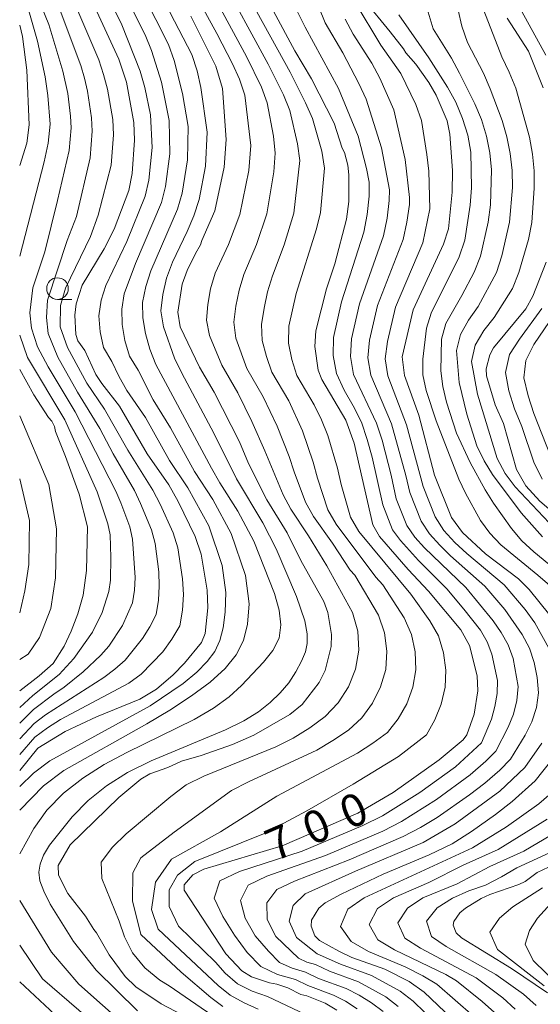
# Model space of a CAD drawing. Units: millimetres. Extents: x -72000 to -70000, y 21000 to 22500.
# Drawn here: x -72000 to -71940, y 21718 to 21832 of the extents above; entities that cross this region are included whole.
import ezdxf

# ---------------------------------------------------------------- set-up
doc = ezdxf.new("R2010")
doc.units = ezdxf.units.MM
for name, color, linetype, lineweight in [('633100_広葉樹林', 7, 'Continuous', 9), ('710100_等高線（計曲線）', 7, 'Continuous', 20), ('710107_等高線（計曲線）（注記）', 7, 'Continuous', 20), ('710200_等高線（主曲線）', 7, 'Continuous', 9)]:
    doc.layers.add(name, color=color, linetype=linetype, lineweight=lineweight)
doc.styles.add('Style-WORKING', font='txt')

msp = doc.modelspace()

# ---------------------------------------------------------------- linework, layer by layer
at = {"layer": '633100_広葉樹林'}
msp.add_line((-71995.62, 21799.58), (-71993.96, 21799.58), dxfattribs=at)
msp.add_circle((-71995.62, 21800.83), 1.25, dxfattribs=at)
at = {"layer": '710100_等高線（計曲線）', "flags": 128}
for points in [[(-71960.04, 21834.18), (-71957.06, 21830.57), (-71955.52, 21828.61), (-71955.25, 21828.13), (-71954.1, 21826.81), (-71952.57, 21824.7), (-71951.73, 21823.23), (-71950.47, 21820.26), (-71950.14, 21818.71), (-71949.85, 21814.5), (-71949.87, 21811.98), (-71950.31, 21807.74), (-71950.86, 21805.97), (-71954.41, 21798.36), (-71955.65, 21792.92), (-71955.4, 21790.78), (-71953.75, 21786.19), (-71951.93, 21779.21), (-71949.96, 21774.33), (-71948.67, 21772.57), (-71946.01, 21770.13), (-71942.18, 21767.22), (-71940.93, 21765.97), (-71938.54, 21763.02)], [(-71991.27, 21833.41), (-71988.5, 21827.4), (-71987.62, 21824.72), (-71986.75, 21820.05), (-71986.68, 21818), (-71986.97, 21814.16), (-71987.36, 21812.2), (-71989.03, 21807.72), (-71990.19, 21805.42), (-71992.75, 21801.21), (-71993.47, 21799.07), (-71993.61, 21797.75), (-71993.48, 21795.53), (-71993.25, 21794.78), (-71992.45, 21793.67), (-71991.16, 21790.9), (-71990.46, 21789.83), (-71988.44, 21787.21), (-71985.22, 21781.68), (-71982.72, 21778.09), (-71981.62, 21776.19), (-71979.67, 21772.12), (-71978.98, 21770.09), (-71978.27, 21765.89), (-71978.21, 21763.87), (-71978.51, 21760.89), (-71978.94, 21759.86), (-71980.88, 21757.46), (-71982.21, 21756.11), (-71984.16, 21754.43), (-71986.09, 21753.27), (-71991.11, 21751.22), (-71994.72, 21749.55), (-71997.88, 21747.6), (-72000, 21745.04)], [(-71980.18, 21832.37), (-71977.28, 21826.59), (-71976.5, 21823.99), (-71976.06, 21818.08), (-71976.29, 21814.89), (-71977.38, 21809.85), (-71978.89, 21806.41), (-71979.03, 21805.89), (-71979.64, 21804.88), (-71980.6, 21802.91), (-71981.15, 21801.35), (-71981.67, 21798.1), (-71981.38, 21796.4), (-71979.16, 21791.74), (-71977.46, 21788.83), (-71974.53, 21783.09), (-71973.46, 21780.57), (-71971.35, 21776.35), (-71969.01, 21772.55), (-71967.4, 21769.35), (-71964.75, 21764.61), (-71964.27, 21763.33), (-71963.84, 21760.78), (-71963.88, 21759.4), (-71964.59, 21756.59), (-71965.27, 21755.22), (-71967.27, 21752.67), (-71968.68, 21751.49), (-71972.86, 21749.11), (-71975.32, 21748.02), (-71978.95, 21746.75), (-71981.24, 21746.09), (-71982.81, 21745.35), (-71984.9, 21744.63), (-71985.97, 21744.01), (-71988.5, 21741.91), (-71994.14, 21736.43), (-71995.53, 21734.03), (-71995.5, 21732.9), (-71994.41, 21730.79), (-71992.37, 21728.14), (-71991.42, 21726.59), (-71991.1, 21726.23), (-71989.62, 21723.69), (-71987.78, 21721.18), (-71986.55, 21719.98), (-71983.6, 21718), (-71978.74, 21715.46)], [(-71963.23, 21717.28), (-71964.61, 21718.07), (-71966.72, 21718.94), (-71967.4, 21719.1), (-71968.91, 21719.84), (-71970.19, 21720.27), (-71971.03, 21720.42), (-71973.13, 21721.14), (-71974.25, 21721.83), (-71976.09, 21723.8), (-71980.92, 21731.17), (-71980.95, 21731.77), (-71979.93, 21732.93), (-71978.65, 21733.61), (-71969.57, 21736.3), (-71960.81, 21740.07), (-71956.72, 21742.48), (-71951.38, 21746.24), (-71948.6, 21748.57), (-71948.16, 21749.16), (-71947.31, 21751.56), (-71946.91, 21754.23), (-71946.97, 21755.98), (-71947.85, 21759.51), (-71948.86, 21761.3), (-71952.6, 21765.79), (-71954.96, 21768.29), (-71958.31, 21772.11), (-71959.06, 21773.49), (-71961.22, 21782.94), (-71962.19, 21785.61), (-71964.97, 21790.3), (-71965.39, 21791.4), (-71965.8, 21794.11), (-71965.69, 21795.92), (-71964.45, 21800.82), (-71963.49, 21803.7), (-71962.11, 21808.87), (-71961.85, 21810.9), (-71961.84, 21814.02), (-71961.96, 21815.14), (-71962.37, 21816.59), (-71962.62, 21817.09), (-71963.56, 21819.97), (-71966.19, 21825.11), (-71968.09, 21828.36), (-71970.59, 21832.96)], [(-72000, 21831.35), (-71999.68, 21830.02), (-71999.17, 21826.11), (-71998.9, 21819.81), (-71999.16, 21817.68), (-72000, 21815.1)], [(-71943.49, 21832.15), (-71941.02, 21828.33), (-71939.33, 21824.09)], [(-71938.97, 21803.89), (-71940.51, 21799.94), (-71941.33, 21798.48), (-71945.07, 21793.96), (-71945.49, 21793.15), (-71945.92, 21791.55), (-71945.9, 21790.71), (-71944.87, 21787.38), (-71943.91, 21785.2), (-71942.4, 21779.87), (-71941.33, 21777.99), (-71939.73, 21776.2), (-71935.18, 21772.37)], [(-72000, 21791.45), (-71998.34, 21788.54), (-71996.67, 21785.9), (-71996.28, 21785.48), (-71995.97, 21784.85), (-71995.85, 21784.28), (-71994.68, 21781.4), (-71993.09, 21777.01), (-71992.13, 21773.24), (-71992.26, 21768.19), (-71992.65, 21765.32), (-71993.26, 21763.15), (-71994.03, 21761.16), (-71994.86, 21759.42), (-71996.12, 21757.43), (-71997.76, 21755.97), (-72000, 21754.24)], [(-71937.27, 21747.57), (-71940.26, 21743.82), (-71942.92, 21741.44), (-71944.85, 21739.92), (-71947.63, 21737.96), (-71949.89, 21736.52), (-71952.55, 21735.26), (-71957.87, 21733.01), (-71962.75, 21730.71), (-71964.58, 21729.71), (-71965.33, 21729.06), (-71966.17, 21727.67), (-71966.23, 21727), (-71965.79, 21725.86), (-71965.24, 21725.35), (-71963.01, 21724.08), (-71961.49, 21723.38), (-71957.69, 21722), (-71954.86, 21720.57), (-71953.13, 21719.37), (-71949.92, 21716.31)], [(-71935.44, 21735.39), (-71940.01, 21733.2), (-71941.43, 21732.16), (-71942.13, 21731.81), (-71945.52, 21730.68), (-71946.5, 21730.19), (-71948.31, 21729.07), (-71948.98, 21728.53), (-71949.69, 21727.54), (-71949.74, 21727.1), (-71949.42, 21726.23), (-71948.81, 21725.64), (-71942.98, 21722.08), (-71938.82, 21719.27)]]:
    msp.add_lwpolyline(points, dxfattribs=at)
at = {"layer": '710200_等高線（主曲線）', "flags": 128}
for points in [[(-72000, 21743.18), (-71998.39, 21744.71), (-71996.51, 21746.16), (-71984.88, 21752.51), (-71981.05, 21755.1), (-71979.47, 21756.41), (-71978.26, 21757.63), (-71977.39, 21758.82), (-71976.8, 21760.09), (-71976.42, 21761.56), (-71976.19, 21763.35), (-71976.11, 21765.63), (-71976.54, 21768.78), (-71978.07, 21773.34), (-71980.52, 21777.77), (-71982.63, 21780.93), (-71985.43, 21785.9), (-71987.58, 21789.02), (-71988.51, 21790.67), (-71989.3, 21792.4), (-71990.29, 21794.01), (-71990.68, 21795.83), (-71990.81, 21797.69), (-71990.57, 21799.49), (-71990.02, 21801.19), (-71987.59, 21806.27), (-71985.46, 21811.55), (-71985.03, 21813.4), (-71984.63, 21817.18), (-71984.85, 21820.96), (-71985.5, 21824.12), (-71986.02, 21825.99), (-71988.17, 21831.39), (-71991.61, 21838.4)], [(-72000, 21735.36), (-71998.37, 21738.32), (-71996.84, 21740.44), (-71994.93, 21742.39), (-71992.67, 21744.14), (-71990.19, 21745.7), (-71987.59, 21747.1), (-71979.77, 21750.94), (-71977.53, 21752.23), (-71975.72, 21753.55), (-71974.29, 21754.88), (-71971.74, 21757.56), (-71970.64, 21758.93), (-71969.93, 21760.36), (-71969.72, 21761.9), (-71969.92, 21763.59), (-71970.45, 21765.52), (-71972.86, 21771.59), (-71974.72, 21775.06), (-71976.81, 21778.35), (-71977.77, 21780.05), (-71984.23, 21792.03), (-71984.93, 21793.81), (-71985.42, 21795.64), (-71985.73, 21797.44), (-71985.77, 21799.23), (-71985.36, 21801.06), (-71984.78, 21802.89), (-71981.7, 21810.03), (-71981.15, 21811.89), (-71980.53, 21815.73), (-71980.46, 21819.61), (-71981.14, 21823.44), (-71982.08, 21827.23), (-71982.77, 21829.08), (-71987.18, 21837.9)], [(-71996.94, 21837.41), (-71992.91, 21826.66), (-71992.47, 21825.18), (-71992.12, 21823.68), (-71991.66, 21820.61), (-71991.58, 21819.06), (-71991.83, 21815.96), (-71993.43, 21809.18), (-71994.48, 21806.38), (-71996.76, 21799.5), (-71996.89, 21797.47), (-71996.68, 21795.64), (-71995.57, 21792.89), (-71993.3, 21788.83), (-71990.72, 21784.63), (-71989.18, 21781.71), (-71986.71, 21777.43), (-71986, 21775.94), (-71984.74, 21772.89), (-71984.29, 21771.31), (-71983.89, 21768.04), (-71983.83, 21766.38), (-71983.92, 21764.73), (-71984.18, 21763.1), (-71984.9, 21761.66), (-71985.76, 21760.29), (-71987.79, 21757.8), (-71988.97, 21756.74), (-71990.24, 21755.81), (-71997.01, 21751.47), (-71998.33, 21750.48), (-72000, 21748.69)], [(-72000, 21740.43), (-71997.22, 21743.25), (-71994.88, 21745.03), (-71985.26, 21750.41), (-71982.59, 21752.02), (-71980.09, 21753.67), (-71977.93, 21755.26), (-71976.19, 21756.83), (-71974.91, 21758.4), (-71974.07, 21760.07), (-71973.59, 21761.98), (-71973.4, 21764.33), (-71973.83, 21767.6), (-71975.47, 21772.47), (-71977.62, 21776.41), (-71979.72, 21779.64), (-71982.5, 21784.7), (-71984.53, 21787.95), (-71986.27, 21791.37), (-71987.26, 21793.02), (-71987.8, 21794.82), (-71988.12, 21796.66), (-71988.15, 21798.46), (-71987.89, 21800.21), (-71986.59, 21803.72), (-71983.58, 21810.79), (-71983.09, 21812.65), (-71982.58, 21816.45), (-71982.66, 21820.29), (-71983.58, 21824.72), (-71984.74, 21828.42), (-71985.47, 21830.23), (-71988.97, 21837.26)], [(-72000, 21836.67), (-71997.93, 21829.49), (-71997.04, 21825.36), (-71996.73, 21823.18), (-71996.47, 21819.86), (-71996.7, 21817.66), (-71997.17, 21815.49), (-72000, 21804.58)], [(-71998.61, 21836.26), (-71996.61, 21831.43), (-71994.98, 21826.01), (-71994.43, 21823.43), (-71994.09, 21820.79), (-71994.03, 21819.46), (-71994.27, 21816.81), (-71995.61, 21811.05), (-71997.09, 21805.07), (-71998.48, 21800.9), (-71998.81, 21798.04), (-71998.64, 21796.26), (-71997.92, 21794.08), (-71996.69, 21791.78), (-71993.58, 21786.54), (-71988.87, 21777.36), (-71988.29, 21776), (-71987.25, 21773.23), (-71986.91, 21771.8), (-71986.63, 21767.38), (-71986.7, 21765.9), (-71986.92, 21764.43), (-71988.1, 21761.81), (-71989.67, 21759.42), (-71990.6, 21758.36), (-71992.63, 21756.46), (-71994.83, 21754.68), (-71996.06, 21753.88), (-71998.41, 21752.09), (-72000, 21750.5)], [(-71984.6, 21836.74), (-71980.06, 21827.92), (-71979.42, 21826.04), (-71978.99, 21824.12), (-71978.27, 21818.94), (-71978.47, 21815.01), (-71979.21, 21811.14), (-71979.83, 21809.27), (-71980.6, 21807.45), (-71982.28, 21803.9), (-71982.97, 21802.05), (-71983.42, 21800.15), (-71983.65, 21798.25), (-71983.32, 21796.41), (-71982.05, 21792.79), (-71981.2, 21791.04), (-71977.48, 21784.08), (-71974.85, 21778.79), (-71971.82, 21773.7), (-71970.26, 21770.71), (-71967.91, 21765.19), (-71966.96, 21762.34), (-71966.69, 21760.83), (-71966.68, 21759.74), (-71966.89, 21758.76), (-71967.33, 21757.67), (-71967.99, 21756.44), (-71968.82, 21755.19), (-71969.79, 21754.01), (-71970.95, 21752.9), (-71972.33, 21751.83), (-71974.02, 21750.78), (-71976.13, 21749.72), (-71984.76, 21746.15), (-71987.49, 21744.78), (-71989.92, 21743.25), (-71992.07, 21741.53), (-71993.93, 21739.67), (-71996.53, 21736.39), (-71997.24, 21735.2), (-71997.64, 21734.19), (-71997.78, 21733.25), (-71997.65, 21732.25), (-71997.21, 21731.05), (-71996.45, 21729.54), (-71993.77, 21725.2), (-71991.12, 21721.9), (-71986.34, 21717.2)], [(-71979.95, 21835.54), (-71977.13, 21830.36), (-71975.34, 21826.87), (-71974.54, 21825.08), (-71973.92, 21823.22), (-71973.22, 21817.39), (-71973.44, 21814.49), (-71974.48, 21809.41), (-71975.79, 21805.95), (-71977.34, 21802.6), (-71977.89, 21800.82), (-71978.21, 21799), (-71978.36, 21797.17), (-71977.99, 21795.39), (-71976.57, 21791.98), (-71974.73, 21788.76), (-71973.08, 21785.44), (-71971.57, 21782.06), (-71969.47, 21776.93), (-71968.59, 21775.3), (-71966.54, 21772.21), (-71964.41, 21768.73), (-71961.41, 21763.33), (-71960.82, 21761.17), (-71960.7, 21758.95), (-71961.06, 21756.75), (-71961.9, 21754.72), (-71963.1, 21752.86), (-71964.61, 21751.26), (-71966.38, 21749.97), (-71968.3, 21748.78), (-71970.31, 21747.76), (-71978.66, 21744.38), (-71980.69, 21743.37), (-71982.48, 21742), (-71987.65, 21737.67), (-71989.26, 21736.14), (-71990.56, 21734.39), (-71990.46, 21732.52), (-71988.45, 21727.56), (-71987.86, 21725.76), (-71986.94, 21723.9), (-71985.5, 21722.16), (-71983.77, 21720.74), (-71982.67, 21720.09), (-71974.54, 21714.5)], [(-71977.47, 21834.65), (-71973.71, 21827.72), (-71971.98, 21824.17), (-71971.3, 21822.33), (-71970.6, 21818.48), (-71970.38, 21816.52), (-71970.54, 21814.34), (-71971.36, 21809.49), (-71972.57, 21805.92), (-71974.02, 21802.45), (-71974.57, 21800.64), (-71974.94, 21798.79), (-71975.17, 21796.93), (-71974.94, 21795.1), (-71973.67, 21791.57), (-71971.78, 21788.3), (-71970.14, 21784.89), (-71968.77, 21781.39), (-71968.2, 21779.6), (-71966.87, 21776.08), (-71965.96, 21774.42), (-71963.76, 21771.36), (-71961.69, 21768.23), (-71961.15, 21767.64), (-71958.42, 21763.01), (-71957.7, 21760.98), (-71957.43, 21758.85), (-71957.58, 21756.72), (-71958.16, 21754.7), (-71959.11, 21752.81), (-71960.36, 21751.13), (-71961.87, 21749.7), (-71963.69, 21748.48), (-71965.57, 21747.39), (-71973.49, 21743.72), (-71975.44, 21742.71), (-71982.11, 21737.87), (-71985.95, 21734.89), (-71986.88, 21733.18), (-71986.92, 21729.92), (-71985.96, 21726.01), (-71981.28, 21721.68), (-71977.83, 21718.72), (-71976.44, 21717.68)], [(-71993.51, 21833.52), (-71990.84, 21827.31), (-71990.27, 21825.64), (-71989.82, 21823.93), (-71989.22, 21820.43), (-71989.14, 21818.65), (-71989.4, 21815.11), (-71990.9, 21809.35), (-71991.79, 21806.86), (-71994.69, 21800.87), (-71995.25, 21798.86), (-71995.29, 21796.4), (-71994.46, 21794), (-71992.23, 21789.88), (-71990.18, 21786.88), (-71987.46, 21782.13), (-71984.56, 21777.5), (-71983.72, 21775.88), (-71982.22, 21772.55), (-71981.67, 21770.82), (-71981.12, 21767.21), (-71981.03, 21765.39), (-71981.14, 21763.57), (-71981.44, 21761.78), (-71982.35, 21760.23), (-71983.42, 21758.78), (-71985.9, 21756.18), (-71987.34, 21755.12), (-71995.25, 21750.94), (-71996.79, 21749.95), (-71998.25, 21748.87), (-72000, 21746.88)], [(-71975, 21833.76), (-71971.18, 21826.82), (-71969.43, 21823.27), (-71968.68, 21821.44), (-71967.79, 21817.61), (-71967.53, 21815.65), (-71968.24, 21809.57), (-71969.35, 21805.89), (-71970.69, 21802.3), (-71971.26, 21800.46), (-71971.67, 21798.58), (-71971.99, 21796.69), (-71971.89, 21794.81), (-71971.41, 21792.97), (-71970.78, 21791.16), (-71968.82, 21787.84), (-71967.21, 21784.35), (-71965.97, 21780.72), (-71965.47, 21778.87), (-71964.27, 21775.22), (-71963.32, 21773.55), (-71958.71, 21767.43), (-71957.9, 21766.54), (-71955.44, 21762.69), (-71954.59, 21760.79), (-71954.15, 21758.76), (-71954.09, 21756.69), (-71954.42, 21754.69), (-71955.12, 21752.76), (-71956.12, 21751), (-71957.37, 21749.43), (-71959.07, 21748.18), (-71960.83, 21747.01), (-71970.18, 21742.06), (-71976.74, 21737.9), (-71982.41, 21734.75), (-71984.25, 21732.09), (-71984.71, 21728.93), (-71983.94, 21726.63), (-71977, 21720.14), (-71975.6, 21718.99), (-71974, 21718.12), (-71972.36, 21717.39)], [(-71938.47, 21758.83), (-71940.29, 21762.13), (-71941.41, 21763.65), (-71943.85, 21766.52), (-71948.19, 21770.15), (-71949.56, 21771.44), (-71950.83, 21772.83), (-71951.84, 21774.41), (-71953.24, 21777.91), (-71955.16, 21785.04), (-71957.33, 21790.71), (-71957.62, 21792.71), (-71957.37, 21794.7), (-71956.45, 21798.66), (-71953.27, 21806.11), (-71952.46, 21810.07), (-71952.59, 21814.41), (-71952.79, 21816.37), (-71953.42, 21820.28), (-71954.07, 21822.16), (-71955.84, 21825.75), (-71958.14, 21829.01), (-71961.1, 21833.95)], [(-71939, 21827.86), (-71942.63, 21834.52)], [(-71972.53, 21832.87), (-71968.66, 21825.91), (-71966.87, 21822.36), (-71966.07, 21820.54), (-71964.98, 21816.74), (-71964.68, 21814.78), (-71965.12, 21809.65), (-71965.58, 21807.75), (-71967.94, 21800.28), (-71968.8, 21796.46), (-71968.84, 21794.52), (-71968.46, 21792.61), (-71967.88, 21790.75), (-71965.86, 21787.38), (-71965, 21785.62), (-71964.28, 21783.8), (-71963.17, 21780.05), (-71962.74, 21778.14), (-71961.67, 21774.37), (-71960.68, 21772.68), (-71954.65, 21765.44), (-71952.46, 21762.37), (-71951.47, 21760.6), (-71950.88, 21758.66), (-71950.61, 21756.66), (-71950.67, 21754.67), (-71951.14, 21752.71), (-71951.87, 21750.87), (-71952.86, 21749.16), (-71956.09, 21746.64), (-71961.34, 21743.42), (-71966.7, 21740.35), (-71971.53, 21737.78), (-71979.7, 21734.49), (-71981.69, 21732.91), (-71982.66, 21731.22), (-71982.66, 21729.28), (-71981.59, 21726.99), (-71977.3, 21722.83), (-71976.17, 21721.57), (-71974.75, 21720.31), (-71973.05, 21719.46), (-71971.27, 21718.83), (-71966.14, 21716.4)], [(-71960.89, 21717.44), (-71962.22, 21718.31), (-71963.64, 21719.02), (-71966.62, 21720.13), (-71968.05, 21720.82), (-71970.11, 21721.4), (-71972.05, 21722.31), (-71973.62, 21723.93), (-71975.1, 21725.95), (-71976.44, 21728.1), (-71977.45, 21730.22), (-71976.8, 21732.24), (-71974.53, 21733.34), (-71967.26, 21735.68), (-71960.23, 21738.66), (-71957.94, 21739.78), (-71953.62, 21742.48), (-71949.49, 21745.45), (-71946.48, 21748.22), (-71945.32, 21750.96), (-71944.91, 21752.43), (-71944.65, 21753.93), (-71944.63, 21755.46), (-71945.26, 21758.49), (-71945.83, 21759.92), (-71946.6, 21761.26), (-71948.51, 21763.7), (-71950.51, 21766.07), (-71953.79, 21769.35), (-71955.88, 21771.65), (-71956.77, 21772.9), (-71957.9, 21775.79), (-71959.15, 21781.31), (-71959.71, 21783.35), (-71960.4, 21785.35), (-71961.33, 21787.25), (-71962.38, 21789.08), (-71963.28, 21790.99), (-71963.65, 21793.07), (-71963.63, 21795.17), (-71962.7, 21799.29), (-71960.12, 21807.35), (-71959.72, 21809.42), (-71959.5, 21811.52), (-71959.49, 21813.14), (-71959.79, 21814.73), (-71960.78, 21818.49), (-71963.06, 21824.01), (-71966.92, 21831.09), (-71967.8, 21832.88)], [(-71957.88, 21717.1), (-71959.23, 21718.12), (-71960.66, 21719.01), (-71962.17, 21719.78), (-71965.35, 21720.95), (-71966.88, 21721.68), (-71968.42, 21722.12), (-71969.87, 21722.8), (-71971.17, 21724.08), (-71972.71, 21725.87), (-71973.88, 21727.92), (-71974.4, 21729.95), (-71973.5, 21731.74), (-71971.35, 21732.78), (-71964.54, 21735.18), (-71957.89, 21738.01), (-71955.74, 21739.1), (-71951.67, 21741.67), (-71947.78, 21744.51), (-71945.96, 21746.1), (-71944.8, 21747.27), (-71943.37, 21750.03), (-71942.78, 21751.54), (-71942.36, 21753.11), (-71942.24, 21754.75), (-71942.8, 21758.01), (-71943.38, 21759.56), (-71944.18, 21761.01), (-71945.12, 21762.37), (-71948.29, 21766.22), (-71953.08, 21770.81), (-71954.19, 21772.04), (-71955.13, 21773.4), (-71956.35, 21776.5), (-71956.94, 21779.23), (-71958, 21783.27), (-71958.65, 21785.25), (-71961.3, 21790.89), (-71961.64, 21792.95), (-71961.55, 21795.01), (-71960.62, 21799.08), (-71957.84, 21806.93), (-71957.42, 21808.97), (-71957.16, 21811.04), (-71957.15, 21812.26), (-71958.05, 21817.13), (-71959.85, 21822.77), (-71960.68, 21824.58), (-71962.56, 21828.14), (-71964.58, 21831.59), (-71965.34, 21833.41)], [(-71938.56, 21766.44), (-71939.95, 21767.66), (-71944.24, 21771.17), (-71945.52, 21772.5), (-71946.59, 21773.97), (-71948.33, 21777.13), (-71949.09, 21778.77), (-71951.71, 21785.53), (-71952.9, 21789.04), (-71953.26, 21790.85), (-71953.29, 21792.65), (-71952.86, 21796.25), (-71952.31, 21798), (-71949.05, 21804.52), (-71948.41, 21806.45), (-71947.78, 21810.48), (-71947.64, 21812.51), (-71947.72, 21816.61), (-71948.07, 21818.6), (-71948.68, 21820.53), (-71949.44, 21822.4), (-71950.42, 21824.16), (-71952.56, 21827.56), (-71956.07, 21832.55)], [(-71952.67, 21832.86), (-71952.09, 21830.93), (-71949.96, 21827.51), (-71949.01, 21825.76), (-71947.25, 21822.22), (-71946.48, 21820.4), (-71945.91, 21818.5), (-71945.5, 21816.56), (-71945.3, 21814.57), (-71945.43, 21810.52), (-71945.7, 21808.52), (-71946.57, 21804.58), (-71947.34, 21802.73), (-71948.74, 21800.02), (-71950.61, 21796.77), (-71951.12, 21794.96), (-71951.17, 21791.3), (-71950.95, 21789.5), (-71950.54, 21787.66), (-71949.36, 21784.07), (-71947.8, 21780.7), (-71946.05, 21777.54), (-71945.1, 21775.99), (-71942.99, 21773.03), (-71941.78, 21771.63), (-71940.42, 21770.34), (-71936.03, 21766.77)], [(-71949.19, 21833.08), (-71948.74, 21831.22), (-71948.11, 21829.31), (-71946.24, 21825.77), (-71945.46, 21823.96), (-71944.09, 21820.28), (-71943.52, 21818.41), (-71943.15, 21816.47), (-71942.93, 21814.52), (-71942.88, 21812.53), (-71943.22, 21808.52), (-71944.12, 21804.61), (-71944.73, 21802.71), (-71946.87, 21798.75), (-71947.97, 21797.19), (-71948.91, 21795.53), (-71949.38, 21793.67), (-71949.05, 21789.96), (-71948.17, 21786.28), (-71947.01, 21782.61), (-71946.18, 21780.88), (-71945.19, 21779.29), (-71941.87, 21774.85), (-71939.39, 21772.09)], [(-71938.64, 21773.71), (-71942.58, 21777.88), (-71943.74, 21779.42), (-71944.65, 21781.15), (-71946.94, 21788.61), (-71947.64, 21792.39), (-71947.22, 21794.29), (-71946.21, 21795.96), (-71945, 21797.49), (-71942.89, 21800.85), (-71942.15, 21802.69), (-71941.01, 21806.52), (-71940.65, 21808.49), (-71940.36, 21812.47), (-71940.38, 21814.45), (-71940.56, 21816.41), (-71940.92, 21818.35), (-71942.51, 21824.04), (-71943.25, 21825.89), (-71944.13, 21827.68), (-71946.21, 21833.05)], [(-71956.15, 21717.71), (-71957.57, 21718.8), (-71960.71, 21720.53), (-71964.08, 21721.77), (-71965.7, 21722.54), (-71966.73, 21722.84), (-71967.7, 21723.29), (-71970.31, 21725.78), (-71971.32, 21727.75), (-71971.35, 21729.68), (-71970.2, 21731.24), (-71968.16, 21732.21), (-71961.82, 21734.67), (-71955.55, 21737.36), (-71953.55, 21738.41), (-71951.6, 21739.59), (-71947.87, 21742.19), (-71946.07, 21743.57), (-71944.36, 21745.07), (-71943.12, 21746.33), (-71941.43, 21749.1), (-71940.64, 21750.65), (-71940.08, 21752.3), (-71939.85, 21754.03), (-71940.02, 21755.78), (-71940.35, 21757.53), (-71940.92, 21759.2), (-71941.76, 21760.76), (-71943.77, 21763.67), (-71946.07, 21766.37), (-71950.06, 21769.88), (-71951.32, 21771.12), (-71952.51, 21772.43), (-71953.48, 21773.9), (-71954.79, 21777.2), (-71955.24, 21779.2), (-71956.9, 21785.15), (-71959.31, 21790.8), (-71959.63, 21792.83), (-71959.46, 21794.86), (-71958.53, 21798.87), (-71955.56, 21806.52), (-71955.12, 21808.53), (-71954.81, 21810.56), (-71954.8, 21811.37), (-71955.32, 21815.77), (-71956.63, 21821.52), (-71958.25, 21825.18), (-71959.2, 21826.94), (-71961.36, 21830.3), (-71962.26, 21832.05)], [(-71939.44, 21778.76), (-71940.39, 21780.71), (-71941.79, 21784.86), (-71942.64, 21786.9), (-71943.3, 21789), (-71943.7, 21791.12), (-71943.23, 21793.2), (-71942.06, 21794.99), (-71939.47, 21798.53)], [(-71938, 21797.87), (-71940.42, 21794.36), (-71941.35, 21792.51), (-71941.55, 21790.48), (-71941.06, 21788.42), (-71940.39, 21786.38), (-71938.06, 21780.4)], [(-72000, 21795.42), (-71999.08, 21792.86), (-71994.76, 21785.63), (-71991.02, 21777.29), (-71989.77, 21773.57), (-71989.52, 21772.3), (-71989.43, 21769.68), (-71989.48, 21767.06), (-71989.67, 21765.76), (-71990.44, 21763.33), (-71991.56, 21761.04), (-71993.72, 21757.99), (-71995.43, 21756.13), (-71998.49, 21753.7), (-72000, 21752.31)], [(-72000, 21786.11), (-71996.63, 21778.16), (-71995.74, 21773), (-71995.85, 21767.33), (-71996.4, 21763.78), (-71997.71, 21760.44), (-71999.02, 21758.5), (-72000, 21757.89)], [(-72000, 21778.81), (-71998.85, 21773.99), (-71998.94, 21768.88), (-71999.4, 21765.82), (-72000, 21763.27)], [(-71951.68, 21715.7), (-71954.41, 21718.32), (-71955.91, 21719.47), (-71959.24, 21721.28), (-71962.81, 21722.59), (-71965.52, 21723.78), (-71967.91, 21725.69), (-71968.76, 21727.57), (-71968.3, 21729.4), (-71966.9, 21730.74), (-71961.07, 21733.36), (-71953.22, 21736.7), (-71949.53, 21738.84), (-71944.35, 21742.62), (-71941.44, 21745.38), (-71939.48, 21748.18)], [(-71947.39, 21716.57), (-71951.64, 21720.29), (-71953.28, 21721.26), (-71955.33, 21722.27), (-71959.57, 21724.07), (-71961.57, 21725.21), (-71962.82, 21726.97), (-71961.96, 21728.98), (-71960.09, 21730.29), (-71947.51, 21736.05), (-71943.59, 21738.48), (-71939.84, 21741.17), (-71938.09, 21742.66)], [(-71938.85, 21739.37), (-71944.54, 21735.86), (-71948.61, 21734.04), (-71952.59, 21732.04), (-71956.67, 21730.27), (-71958.51, 21729.03), (-71959.49, 21727.17), (-71958.47, 21725.41), (-71956.56, 21724.26), (-71950.6, 21721.39), (-71949.37, 21720.66), (-71946.38, 21718.27), (-71944.98, 21716.98)], [(-71936.02, 21738.96), (-71941.57, 21735.67), (-71945.49, 21733.89), (-71949.29, 21731.9), (-71953.26, 21730.26), (-71955.05, 21729.08), (-71956.17, 21727.37), (-71955.37, 21725.6), (-71953.55, 21724.46), (-71947.09, 21721.03), (-71944, 21718.7), (-71942.56, 21717.39)], [(-71940.15, 21717.8), (-71941.61, 21719.12), (-71944.81, 21721.4), (-71950.55, 21724.65), (-71952.27, 21725.79), (-71952.85, 21727.57), (-71951.6, 21729.13), (-71949.85, 21730.24), (-71947.95, 21731.08), (-71946, 21731.76), (-71944.15, 21732.69), (-71942.37, 21733.74), (-71938.6, 21735.48)], [(-71939.22, 21720.1), (-71944.63, 21724.3), (-71945.49, 21726.3), (-71944.38, 21727.93), (-71942.86, 21729.25), (-71939.4, 21731.42)], [(-72000, 21729.95), (-71996.3, 21723.98), (-71993.15, 21720.28), (-71987.64, 21715.42)], [(-71937.61, 21730.5), (-71939.98, 21727.92), (-71940.9, 21726.51), (-71941.4, 21724.92), (-71940.49, 21723), (-71937.36, 21719.98)], [(-72000, 21724.8), (-71997.35, 21720.88), (-71988.93, 21713.64)], [(-72000, 21720.55), (-71995.36, 21716.24)]]:
    msp.add_lwpolyline(points, dxfattribs=at)

# ---------------------------------------------------------------- texts
at = {"layer": '710107_等高線（計曲線）（注記）', "style": 'Style-WORKING'}
for s, p in [('0', (-71961.86, 21738.13)), ('0', (-71966.17, 21736.28)), ('7', (-71970.48, 21734.42))]:
    msp.add_text(s, height=3.75, rotation=23.2854, dxfattribs=at).set_placement(p)

doc.saveas('drawing.dxf')
